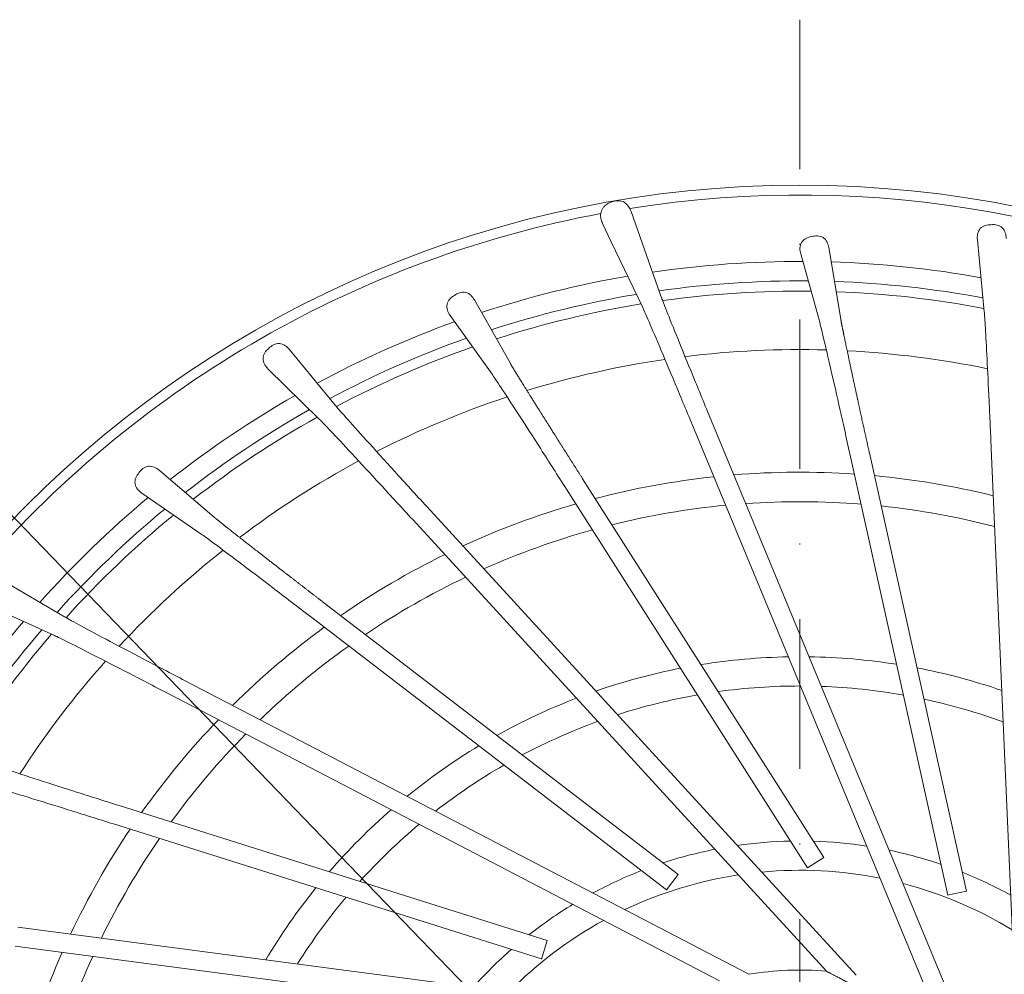
# Model space of a CAD drawing. Units: millimetres. Extents: x 11793 to 22947, y 4980 to 19960.
# Drawn here: x 16390 to 16489, y 8827 to 8923 of the extents above; entities that cross this region are included whole.
import ezdxf

# ---------------------------------------------------------------- set-up
doc = ezdxf.new("R2010")
doc.units = ezdxf.units.MM
doc.linetypes.add('DASHDOT2', pattern=[0.5, 0.25, -0.125, 0, -0.125])
doc.layers.get('DEFPOINTS').update_dxf_attribs({"color": 254, "lineweight": 30})
for name, color, linetype, lineweight in [('TOPWET_KOTY', 30, 'Continuous', 13), ('TOPWET_KOŠ', 241, 'Continuous', 13), ('TOPWET_TENKOU', 142, 'Continuous', 13), ('TOPWET_ČEŠTINA', 225, 'Continuous', 13)]:
    doc.layers.add(name, color=color, linetype=linetype, lineweight=lineweight)
doc.styles.add('REGULAR_ARIAL_NARROW', font='ARIALN.TTF', dxfattribs={"height": 1})
doc.dimstyles.new('ISO-TW 1-2', dxfattribs={"dimscale": 2, "dimtxt": 2.2, "dimasz": 1.5, "dimexe": 1, "dimexo": 0, "dimgap": 0.75, "dimtad": 1, "dimdec": 0, "dimtxsty": 'REGULAR_ARIAL_NARROW', "dimblk": 'ARCHTICK', "dimcen": 0.5, "dimclrd": 256, "dimclre": 256, "dimclrt": 256, "dimadec": 0, "dimazin": 0, "dimtfac": 1, "dimtdec": 0, "dimtmove": 1, "dimatfit": 3, "dimldrblk": 'DOT', "dimfxl": 1, "dimtzin": 0, "dimlwd": -1, "dimlwe": -1, "dimarcsym": 0})
doc.dimstyles.new('ISO-TW 1-3', dxfattribs={"dimscale": 3, "dimtxt": 2.2, "dimasz": 1.5, "dimexe": 1, "dimexo": 0, "dimgap": 0.75, "dimtad": 1, "dimdec": 0, "dimtxsty": 'REGULAR_ARIAL_NARROW', "dimblk": 'ARCHTICK', "dimcen": 0.5, "dimclrd": 256, "dimclre": 256, "dimclrt": 256, "dimadec": 0, "dimazin": 0, "dimtfac": 1, "dimtdec": 0, "dimtmove": 1, "dimatfit": 3, "dimldrblk": 'DOT', "dimfxl": 1, "dimtfill": 1, "dimtzin": 0, "dimlwd": -1, "dimlwe": -1, "dimarcsym": 0})

# ---------------------------------------------------------------- blocks, each defined once
blk = doc.blocks.new('_ArchTick')
at = {"color": 0, "linetype": 'ByBlock', "const_width": 0.15}
blk.add_lwpolyline([(-0.5, -0.5), (0.5, 0.5)], dxfattribs=at)
blk = doc.blocks.new('_Dot')
at = {"color": 0, "linetype": 'ByBlock', "lineweight": -2}
blk.add_line((-0.5, 0), (-1, 0), dxfattribs=at)
at = {"color": 0, "linetype": 'ByBlock', "const_width": 0.5}
blk.add_lwpolyline([(-0.25, 0, 1), (0.25, 0, 1)], format="xyb", close=True, dxfattribs=at)
blk = doc.blocks.new('*D253')
at = {"layer": 'DEFPOINTS', "color": 0, "ltscale": 40, "transparency": 16777216}
for p in [(16550.825, 8869.435), (16385.95, 8724.358)]:
    blk.add_point(p, dxfattribs=at)
at = {"layer": 'TOPWET_KOTY', "ltscale": 40, "transparency": 16777216}
for p in [(16568.476, 8884.966), (16385.95, 8724.358)]:
    blk.add_line(p, (16550.825, 8869.435), dxfattribs=at)
blk.add_arc((16468.388, 8796.896), 109.808, 34.2231, 42.38885, dxfattribs=at)
at = {"layer": 'TOPWET_KOTY', "ltscale": 40, "transparency": 16777216, "xscale": 3, "yscale": 3, "zscale": 3}
for p, rotation in [((16550.825, 8869.435), 221.3452869223822), ((16385.95, 8724.358), 41.34528692238221)]:
    blk.add_blockref('_ArchTick', p, dxfattribs=dict(at, rotation=rotation))
at = {"layer": 'TOPWET_KOTY', "ltscale": 40, "transparency": 16777216, "insert": (16559.347, 8882.087), "char_height": 4.4, "attachment_point": 5, "rotation": 41.34529, "style": 'REGULAR_ARIAL_NARROW'}
blk.add_mtext('∅220', dxfattribs=at)

msp = doc.modelspace()

# ---------------------------------------------------------------- linework, layer by layer
at = {"layer": 'TOPWET_KOŠ'}
for p, q in [((16452.127, 8902.141), (16451.45, 8904.052)), ((16449.458, 8901.036), (16448.586, 8902.865)), ((16452.127, 8902.141), (16454.552, 8895.299)), ((16452.582, 8894.483), (16449.458, 8901.036)), ((16486.912, 8893.995), (16486.218, 8901.225)), ((16470.419, 8892.808), (16468.479, 8899.811)), ((16471.3, 8900.436), (16472.501, 8893.269)), ((16435.711, 8895.187), (16439.291, 8888.864)), ((16437.493, 8887.719), (16433.274, 8893.636)), ((16417.116, 8890.229), (16421.736, 8884.626)), ((16420.164, 8883.186), (16414.985, 8888.278)), ((16481.469, 8825.009), (16457.935, 8881.824)), ((16459.718, 8882.562), (16484.138, 8823.605)), ((16475.374, 8879.838), (16485.129, 8835.836)), ((16487.613, 8880.278), (16490.295, 8818.84)), ((16483.246, 8835.419), (16473.491, 8879.42)), ((16404.064, 8878.084), (16409.591, 8873.366)), ((16446.585, 8877.225), (16470.801, 8839.214)), ((16408.293, 8871.675), (16402.305, 8875.792)), ((16469.174, 8838.177), (16444.958, 8876.189)), ((16430.941, 8874.431), (16474.053, 8827.382)), ((16471.065, 8827.788), (16429.518, 8873.128)), ((16388.282, 8867.066), (16394.537, 8863.383)), ((16420.426, 8864.924), (16456.182, 8837.487)), ((16393.552, 8861.492), (16386.947, 8864.504)), ((16455.008, 8835.957), (16419.252, 8863.394)), ((16406.681, 8856.947), (16463.285, 8827.481)), ((16405.79, 8855.236), (16460.338, 8826.84)), ((16443.035, 8830.865), (16400.051, 8844.418)), ((16442.455, 8829.025), (16399.471, 8842.578)), ((16470.809, 8839.219), (16469.167, 8838.172)), ((16456.188, 8837.495), (16455.002, 8835.95)), ((16485.138, 8835.838), (16483.237, 8835.417)), ((16389.863, 8832.221), (16453.132, 8823.891)), ((16389.611, 8830.308), (16450.582, 8822.281)), ((16443.038, 8830.874), (16442.452, 8829.016))]:
    msp.add_line(p, q, dxfattribs=at)
at = {"layer": 'TOPWET_KOŠ', "ltscale": 40}
msp.add_circle((16468.388, 8796.897), 109.809, dxfattribs=at)
for centre, radius, start, end in [((16468.388, 8796.897), 108.817, 60.58255, 99.02995), ((16450.127, 8903.134), 2, 74.58573, 124.92036), ((16468.388, 8796.897), 108.817, 100.58285, 139.03002), ((16468.388, 8796.896), 102.157, 89.831, 98.32156), ((16468.388, 8796.896), 102.157, 79.73998, 88.23199), ((16468.388, 8796.896), 102.157, 99.73975, 108.23199), ((16468.388, 8796.897), 100.202, 89.51791, 98.10071), ((16468.388, 8796.897), 100.202, 79.42492, 88.00922), ((16468.388, 8796.897), 100.202, 99.42475, 108.00932), ((16468.388, 8796.897), 99.176, 89.34825, 97.97986), ((16468.388, 8796.897), 99.176, 79.25421, 87.88854), ((16468.388, 8796.897), 99.176, 99.25402, 107.88864), ((16468.388, 8796.896), 102.157, 109.831, 118.32132), ((16468.388, 8796.897), 100.202, 109.518, 118.1005), ((16468.388, 8796.897), 99.176, 109.34834, 117.97973), ((16468.388, 8796.897), 93.306, 88.35873, 97.09128), ((16468.388, 8796.897), 93.306, 78.34276, 87.07686), ((16468.388, 8796.897), 93.306, 98.34286, 107.07696), ((16468.388, 8796.896), 102.157, 119.73998, 128.23199), ((16468.388, 8796.897), 93.306, 108.35884, 117.09133), ((16468.388, 8796.897), 100.202, 119.4251, 128.00938), ((16468.388, 8796.897), 99.176, 119.25439, 127.8887), ((16468.388, 8796.897), 93.306, 118.34297, 127.07702), ((16468.388, 8796.897), 80.995, 86.11836, 94.69067), ((16468.388, 8796.897), 80.995, 96.11843, 104.69073), ((16468.388, 8796.897), 80.995, 76.11829, 84.6906), ((16468.388, 8796.896), 102.157, 129.831, 138.32156), ((16468.388, 8796.897), 78.03, 85.47735, 93.98995), ((16468.388, 8796.897), 100.202, 129.51804, 138.10082), ((16468.388, 8796.897), 80.995, 106.11849, 114.69076), ((16468.388, 8796.897), 78.03, 95.47742, 103.99001), ((16468.388, 8796.897), 78.03, 75.47727, 83.98988), ((16468.388, 8796.897), 99.176, 129.34838, 137.97996), ((16468.388, 8796.897), 78.03, 105.47747, 113.99005), ((16468.388, 8796.897), 93.306, 128.35889, 137.09138), ((16468.388, 8796.897), 80.995, 116.11852, 124.69079), ((16468.388, 8796.897), 78.03, 115.47751, 123.99007), ((16468.388, 8796.896), 102.157, 139.73975, 148.23199), ((16468.388, 8796.897), 100.202, 139.42483, 148.00938), ((16468.388, 8796.897), 80.995, 126.11854, 134.69079), ((16468.388, 8796.897), 99.176, 139.2541, 147.8887), ((16468.388, 8796.897), 78.03, 125.47754, 133.99007), ((16468.388, 8796.896), 62.47, 91.05077, 99.13689), ((16468.388, 8796.896), 62.47, 81.05077, 89.13689), ((16468.388, 8796.897), 93.306, 138.34296, 147.07701), ((16468.388, 8796.896), 62.47, 101.05077, 109.13689), ((16468.388, 8796.896), 62.47, 71.05077, 79.13689), ((16468.388, 8796.897), 59.53, 89.93531, 97.90947), ((16468.388, 8796.897), 59.53, 79.93522, 87.9094), ((16468.388, 8796.896), 62.47, 111.05077, 119.13689), ((16468.388, 8796.897), 59.53, 99.93539, 107.90953), ((16468.388, 8796.897), 59.53, 69.93511, 77.9093), ((16468.388, 8796.897), 80.995, 136.11855, 144.69078), ((16468.388, 8796.897), 59.53, 109.93545, 117.90956), ((16468.388, 8796.897), 78.03, 135.47754, 143.99006), ((16468.388, 8796.896), 62.47, 121.05077, 129.13689), ((16468.388, 8796.897), 59.53, 119.93547, 127.90957), ((16468.388, 8796.896), 62.47, 131.05077, 139.13689), ((16468.388, 8796.897), 59.53, 129.93548, 137.90955), ((16468.388, 8796.897), 80.995, 146.11854, 154.69075), ((16468.388, 8796.897), 78.03, 145.47753, 153.99003), ((16468.388, 8796.896), 43.97, 91.19917, 98.20844), ((16468.388, 8796.896), 43.97, 81.19917, 88.20844), ((16468.388, 8796.896), 43.97, 101.19917, 108.20844), ((16468.388, 8796.896), 43.97, 71.19917, 78.20844), ((16468.388, 8796.896), 43.97, 111.19917, 118.20844), ((16468.388, 8796.896), 41.03, 98.66799, 115.35914), ((16468.388, 8796.896), 41.03, 78.66798, 95.35914), ((16468.388, 8796.896), 43.97, 61.19917, 68.20844), ((16468.388, 8796.896), 41.03, 58.66799, 75.35914), ((16468.388, 8796.896), 62.47, 141.05077, 149.13689), ((16468.388, 8796.897), 59.53, 139.93546, 147.9095), ((16468.388, 8796.896), 43.97, 121.19917, 128.20844), ((16468.388, 8796.896), 41.03, 118.66798, 135.35914), ((16468.388, 8796.897), 80.995, 156.11851, 164.6907), ((16468.388, 8796.897), 78.03, 155.4775, 163.98998), ((16468.388, 8796.896), 43.97, 131.19917, 138.20844), ((16468.388, 8796.896), 31.009, 85.04936, 99.47415)]:
    msp.add_arc(centre, radius, start, end, dxfattribs=at)
at = {"layer": 'TOPWET_KOŠ'}
for points, knots in [([(16448.403, 8903.862), (16448.418, 8903.951), (16448.442, 8904.037), (16448.473, 8904.12), (16448.493, 8904.171), (16448.516, 8904.222), (16448.542, 8904.271), (16448.59, 8904.36), (16448.645, 8904.441), (16448.705, 8904.514), (16448.73, 8904.543), (16448.755, 8904.571), (16448.781, 8904.597), (16448.799, 8904.616), (16448.816, 8904.633), (16448.832, 8904.648), (16448.871, 8904.685), (16448.906, 8904.714), (16448.943, 8904.743), (16448.956, 8904.753), (16448.969, 8904.764), (16448.982, 8904.774)], [0.018832, 0.018832, 0.018832, 0.018832, 0.288095, 0.288095, 0.288095, 0.458, 0.458, 0.458, 0.769229, 0.769229, 0.769229, 0.894148, 0.894148, 0.894148, 0.981372, 0.981372, 0.981372, 1.186826, 1.186826, 1.186826, 1.258823, 1.258823, 1.258823, 1.258823]), ([(16450.659, 8905.062), (16450.699, 8905.038), (16450.74, 8905.012), (16450.78, 8904.984), (16450.851, 8904.934), (16450.919, 8904.877), (16450.984, 8904.814), (16451.054, 8904.745), (16451.12, 8904.667), (16451.182, 8904.578), (16451.227, 8904.513), (16451.27, 8904.442), (16451.309, 8904.365)], [-1.125008, -1.125008, -1.125008, -1.125008, -0.943291, -0.943291, -0.943291, -0.623798, -0.623798, -0.623798, -0.27506, -0.27506, -0.27506, -0.018655, -0.018655, -0.018655, -0.018655]), ([(16448.586, 8902.865), (16448.519, 8903.027), (16448.458, 8903.177), (16448.42, 8903.35), (16448.383, 8903.519), (16448.374, 8903.69), (16448.403, 8903.862)], [0.026415, 0.026415, 0.026415, 0.026415, 0.556486, 0.556486, 0.556486, 1.074695, 1.074695, 1.074695, 1.074695]), ([(16486.218, 8901.225), (16486.214, 8901.323), (16486.21, 8901.421), (16486.213, 8901.519), (16486.216, 8901.619), (16486.226, 8901.718), (16486.247, 8901.816), (16486.29, 8902.011), (16486.376, 8902.193), (16486.513, 8902.345), (16486.643, 8902.489), (16486.809, 8902.593), (16486.999, 8902.656), (16487.197, 8902.722), (16487.384, 8902.732), (16487.591, 8902.741)], [10.808514, 10.808514, 10.808514, 10.808514, 11.115145, 11.115145, 11.115145, 11.428954, 11.428954, 11.428954, 12.050116, 12.050116, 12.050116, 12.638856, 12.638856, 12.638856, 13.251604, 13.251604, 13.251604, 13.251604]), ([(16487.604, 8902.742), (16487.807, 8902.751), (16487.995, 8902.757), (16488.199, 8902.709), (16488.4, 8902.662), (16488.579, 8902.568), (16488.725, 8902.428), (16488.874, 8902.285), (16488.971, 8902.11), (16489.028, 8901.922), (16489.085, 8901.729), (16489.095, 8901.546), (16489.104, 8901.35)], [0, 0, 0, 0, 0.602228, 0.602228, 0.602228, 1.196848, 1.196848, 1.196848, 1.802234, 1.802234, 1.802234, 2.423517, 2.423517, 2.423517, 2.423517]), ([(16468.479, 8899.811), (16468.435, 8900.008), (16468.398, 8900.187), (16468.405, 8900.39), (16468.412, 8900.59), (16468.463, 8900.786), (16468.573, 8900.962), (16468.678, 8901.131), (16468.827, 8901.267), (16469.013, 8901.364), (16469.192, 8901.458), (16469.37, 8901.499), (16469.567, 8901.543)], [7.76758, 7.76758, 7.76758, 7.76758, 8.400091, 8.400091, 8.400091, 9.023089, 9.023089, 9.023089, 9.62065, 9.62065, 9.62065, 10.198646, 10.198646, 10.198646, 10.198646]), ([(16469.581, 8901.546), (16469.775, 8901.589), (16469.955, 8901.627), (16470.16, 8901.617), (16470.367, 8901.608), (16470.559, 8901.549), (16470.728, 8901.439), (16470.904, 8901.324), (16471.032, 8901.168), (16471.122, 8900.992), (16471.215, 8900.81), (16471.257, 8900.629), (16471.3, 8900.436)], [10.212484, 10.212484, 10.212484, 10.212484, 10.795094, 10.795094, 10.795094, 11.386286, 11.386286, 11.386286, 12.003641, 12.003641, 12.003641, 12.643867, 12.643867, 12.643867, 12.643867]), ([(16433.274, 8893.636), (16433.166, 8893.806), (16433.069, 8893.961), (16433.007, 8894.155), (16432.945, 8894.345), (16432.926, 8894.547), (16432.969, 8894.75), (16433.01, 8894.944), (16433.103, 8895.122), (16433.245, 8895.277), (16433.382, 8895.427), (16433.534, 8895.527), (16433.705, 8895.636)], [7.76758, 7.76758, 7.76758, 7.76758, 8.400899, 8.400899, 8.400899, 9.024715, 9.024715, 9.024715, 9.62216, 9.62216, 9.62216, 10.198646, 10.198646, 10.198646, 10.198646]), ([(16433.716, 8895.643), (16433.884, 8895.749), (16434.041, 8895.847), (16434.236, 8895.908), (16434.434, 8895.97), (16434.635, 8895.981), (16434.831, 8895.935), (16435.036, 8895.887), (16435.211, 8895.783), (16435.354, 8895.649), (16435.504, 8895.51), (16435.605, 8895.354), (16435.711, 8895.187)], [10.212484, 10.212484, 10.212484, 10.212484, 10.793558, 10.793558, 10.793558, 11.382822, 11.382822, 11.382822, 12.000509, 12.000509, 12.000509, 12.643867, 12.643867, 12.643867, 12.643867]), ([(16454.552, 8895.299), (16454.644, 8895.04), (16454.845, 8894.518), (16455.144, 8893.766), (16455.442, 8893.013), (16455.837, 8892.032), (16456.304, 8890.878), (16456.772, 8889.725), (16457.312, 8888.402), (16457.893, 8886.987), (16458.473, 8885.573), (16459.094, 8884.068), (16459.718, 8882.562)], [-248.041987, -248.041987, -248.041987, -248.041987, -242.903748, -242.903748, -242.903748, -237.765508, -237.765508, -237.765508, -232.627268, -232.627268, -232.627268, -227.489028, -227.489028, -227.489028, -227.489028]), ([(16457.935, 8881.824), (16457.312, 8883.33), (16456.686, 8884.833), (16456.097, 8886.243), (16455.507, 8887.654), (16454.953, 8888.972), (16454.469, 8890.118), (16453.984, 8891.264), (16453.569, 8892.238), (16453.248, 8892.981), (16452.926, 8893.724), (16452.7, 8894.235), (16452.582, 8894.483)], [-76.513108, -76.513108, -76.513108, -76.513108, -71.374868, -71.374868, -71.374868, -66.236628, -66.236628, -66.236628, -61.098388, -61.098388, -61.098388, -55.960149, -55.960149, -55.960149, -55.960149]), ([(16487.613, 8880.278), (16487.577, 8881.092), (16487.541, 8881.905), (16487.505, 8882.706), (16487.469, 8883.507), (16487.432, 8884.295), (16487.396, 8885.059), (16487.325, 8886.586), (16487.255, 8888.014), (16487.192, 8889.256), (16487.128, 8890.498), (16487.071, 8891.554), (16487.024, 8892.361), (16486.976, 8893.167), (16486.938, 8893.724), (16486.912, 8893.995)], [-71.448581, -71.448581, -71.448581, -71.448581, -68.879362, -68.879362, -68.879362, -66.310144, -66.310144, -66.310144, -61.171707, -61.171707, -61.171707, -56.03327, -56.03327, -56.03327, -50.894833, -50.894833, -50.894833, -50.894833]), ([(16473.491, 8879.42), (16473.315, 8880.216), (16473.138, 8881.011), (16472.963, 8881.793), (16472.788, 8882.576), (16472.616, 8883.346), (16472.448, 8884.091), (16472.112, 8885.583), (16471.795, 8886.977), (16471.517, 8888.189), (16471.239, 8889.401), (16470.999, 8890.431), (16470.813, 8891.217), (16470.626, 8892.004), (16470.492, 8892.545), (16470.419, 8892.808)], [-120.206728, -120.206728, -120.206728, -120.206728, -117.637509, -117.637509, -117.637509, -115.068291, -115.068291, -115.068291, -109.929854, -109.929854, -109.929854, -104.791417, -104.791417, -104.791417, -99.65298, -99.65298, -99.65298, -99.65298]), ([(16415.072, 8890.331), (16415.222, 8890.468), (16415.362, 8890.593), (16415.549, 8890.688), (16415.733, 8890.781), (16415.93, 8890.825), (16416.133, 8890.811), (16416.339, 8890.797), (16416.526, 8890.725), (16416.69, 8890.618), (16416.858, 8890.507), (16416.983, 8890.373), (16417.116, 8890.229)], [0, 0, 0, 0, 0.602228, 0.602228, 0.602228, 1.196848, 1.196848, 1.196848, 1.802234, 1.802234, 1.802234, 2.423517, 2.423517, 2.423517, 2.423517]), ([(16414.985, 8888.278), (16414.919, 8888.35), (16414.853, 8888.423), (16414.792, 8888.5), (16414.73, 8888.578), (16414.674, 8888.66), (16414.628, 8888.749), (16414.535, 8888.926), (16414.484, 8889.121), (16414.491, 8889.325), (16414.498, 8889.519), (16414.558, 8889.706), (16414.664, 8889.876), (16414.773, 8890.053), (16414.909, 8890.182), (16415.062, 8890.322)], [10.808514, 10.808514, 10.808514, 10.808514, 11.115145, 11.115145, 11.115145, 11.428954, 11.428954, 11.428954, 12.050116, 12.050116, 12.050116, 12.638856, 12.638856, 12.638856, 13.251604, 13.251604, 13.251604, 13.251604]), ([(16444.958, 8876.189), (16444.52, 8876.876), (16444.082, 8877.563), (16443.65, 8878.238), (16443.219, 8878.914), (16442.793, 8879.578), (16442.38, 8880.222), (16441.555, 8881.508), (16440.781, 8882.71), (16440.105, 8883.754), (16439.429, 8884.798), (16438.851, 8885.684), (16438.407, 8886.359), (16437.962, 8887.033), (16437.651, 8887.496), (16437.493, 8887.719)], [-120.206728, -120.206728, -120.206728, -120.206728, -117.637509, -117.637509, -117.637509, -115.068291, -115.068291, -115.068291, -109.929854, -109.929854, -109.929854, -104.791417, -104.791417, -104.791417, -99.65298, -99.65298, -99.65298, -99.65298]), ([(16421.736, 8884.626), (16421.91, 8884.416), (16422.277, 8883.996), (16422.813, 8883.392), (16423.35, 8882.788), (16424.056, 8882), (16424.89, 8881.077), (16425.723, 8880.154), (16426.683, 8879.095), (16427.713, 8877.965), (16428.227, 8877.4), (16428.759, 8876.817), (16429.3, 8876.225), (16429.84, 8875.633), (16430.39, 8875.032), (16430.941, 8874.431)], [50.889874, 50.889874, 50.889874, 50.889874, 56.028311, 56.028311, 56.028311, 61.166747, 61.166747, 61.166747, 66.305184, 66.305184, 66.305184, 68.874403, 68.874403, 68.874403, 71.443621, 71.443621, 71.443621, 71.443621]), ([(16429.518, 8873.128), (16428.968, 8873.728), (16428.417, 8874.328), (16427.875, 8874.919), (16427.332, 8875.509), (16426.798, 8876.089), (16426.279, 8876.651), (16425.243, 8877.775), (16424.272, 8878.824), (16423.425, 8879.735), (16422.578, 8880.645), (16421.855, 8881.418), (16421.3, 8882.005), (16420.745, 8882.592), (16420.359, 8882.994), (16420.164, 8883.186)], [-71.448581, -71.448581, -71.448581, -71.448581, -68.879362, -68.879362, -68.879362, -66.310144, -66.310144, -66.310144, -61.171707, -61.171707, -61.171707, -56.03327, -56.03327, -56.03327, -50.894833, -50.894833, -50.894833, -50.894833]), ([(16402.305, 8875.792), (16402.145, 8875.915), (16402.001, 8876.028), (16401.876, 8876.188), (16401.753, 8876.346), (16401.666, 8876.529), (16401.637, 8876.735), (16401.609, 8876.932), (16401.636, 8877.131), (16401.716, 8877.325), (16401.793, 8877.512), (16401.902, 8877.658), (16402.026, 8877.819)], [7.76758, 7.76758, 7.76758, 7.76758, 8.400091, 8.400091, 8.400091, 9.023089, 9.023089, 9.023089, 9.62065, 9.62065, 9.62065, 10.198646, 10.198646, 10.198646, 10.198646]), ([(16402.034, 8877.83), (16402.155, 8877.987), (16402.269, 8878.132), (16402.431, 8878.256), (16402.596, 8878.382), (16402.781, 8878.461), (16402.981, 8878.485), (16403.19, 8878.51), (16403.389, 8878.473), (16403.571, 8878.396), (16403.759, 8878.316), (16403.907, 8878.205), (16404.064, 8878.084)], [10.212484, 10.212484, 10.212484, 10.212484, 10.795094, 10.795094, 10.795094, 11.386286, 11.386286, 11.386286, 12.003641, 12.003641, 12.003641, 12.643867, 12.643867, 12.643867, 12.643867]), ([(16419.252, 8863.394), (16418.605, 8863.89), (16417.959, 8864.385), (16417.322, 8864.872), (16416.685, 8865.359), (16416.058, 8865.838), (16415.45, 8866.301), (16414.234, 8867.228), (16413.096, 8868.092), (16412.103, 8868.842), (16411.111, 8869.592), (16410.265, 8870.227), (16409.617, 8870.709), (16408.968, 8871.191), (16408.518, 8871.52), (16408.293, 8871.675)], [-120.206728, -120.206728, -120.206728, -120.206728, -117.637509, -117.637509, -117.637509, -115.068291, -115.068291, -115.068291, -109.929854, -109.929854, -109.929854, -104.791417, -104.791417, -104.791417, -99.65298, -99.65298, -99.65298, -99.65298]), ([(16394.537, 8863.383), (16394.774, 8863.244), (16395.263, 8862.974), (16395.975, 8862.59), (16396.688, 8862.205), (16397.621, 8861.706), (16398.721, 8861.124), (16399.82, 8860.541), (16401.085, 8859.874), (16402.439, 8859.164), (16403.793, 8858.454), (16405.235, 8857.7), (16406.681, 8856.947)], [-248.041987, -248.041987, -248.041987, -248.041987, -242.903748, -242.903748, -242.903748, -237.765508, -237.765508, -237.765508, -232.627268, -232.627268, -232.627268, -227.489028, -227.489028, -227.489028, -227.489028]), ([(16405.79, 8855.236), (16404.345, 8855.989), (16402.899, 8856.738), (16401.541, 8857.44), (16400.183, 8858.141), (16398.911, 8858.795), (16397.803, 8859.361), (16396.695, 8859.928), (16395.751, 8860.407), (16395.028, 8860.769), (16394.304, 8861.132), (16393.802, 8861.378), (16393.552, 8861.492)], [-76.513108, -76.513108, -76.513108, -76.513108, -71.374868, -71.374868, -71.374868, -66.236628, -66.236628, -66.236628, -61.098388, -61.098388, -61.098388, -55.960149, -55.960149, -55.960149, -55.960149]), ([(16400.051, 8844.418), (16399.274, 8844.663), (16398.498, 8844.908), (16397.733, 8845.151), (16396.969, 8845.393), (16396.217, 8845.632), (16395.489, 8845.864), (16394.032, 8846.329), (16392.671, 8846.765), (16391.488, 8847.148), (16390.305, 8847.531), (16389.299, 8847.859), (16388.533, 8848.114), (16387.766, 8848.369), (16387.238, 8848.549), (16386.982, 8848.645)], [-53.238442, -53.238442, -53.238442, -53.238442, -50.669223, -50.669223, -50.669223, -48.100004, -48.100004, -48.100004, -42.961566, -42.961566, -42.961566, -37.823128, -37.823128, -37.823128, -32.68469, -32.68469, -32.68469, -32.68469]), ([(16399.471, 8842.578), (16398.694, 8842.823), (16397.917, 8843.067), (16397.152, 8843.307), (16396.387, 8843.547), (16395.634, 8843.782), (16394.904, 8844.01), (16393.445, 8844.465), (16392.079, 8844.888), (16390.891, 8845.253), (16389.702, 8845.618), (16388.69, 8845.926), (16387.915, 8846.157), (16387.141, 8846.388), (16386.605, 8846.543), (16386.341, 8846.611)], [-120.206728, -120.206728, -120.206728, -120.206728, -117.637509, -117.637509, -117.637509, -115.068291, -115.068291, -115.068291, -109.929854, -109.929854, -109.929854, -104.791417, -104.791417, -104.791417, -99.65298, -99.65298, -99.65298, -99.65298]), ([(16471.065, 8827.788), (16471.071, 8827.782), (16471.113, 8827.759), (16471.206, 8827.711), (16471.225, 8827.702), (16471.245, 8827.692), (16471.267, 8827.68), (16471.287, 8827.67), (16471.309, 8827.659), (16471.331, 8827.647), (16471.374, 8827.625), (16471.421, 8827.601), (16471.47, 8827.576), (16471.566, 8827.527), (16471.67, 8827.473), (16471.781, 8827.416), (16471.887, 8827.362), (16471.996, 8827.305), (16472.108, 8827.247), (16472.219, 8827.189), (16472.332, 8827.129), (16472.446, 8827.069), (16472.57, 8827.004), (16472.694, 8826.938), (16472.819, 8826.871), (16472.881, 8826.838), (16472.944, 8826.804), (16473.007, 8826.77), (16473.068, 8826.737), (16473.128, 8826.704), (16473.189, 8826.671), (16473.246, 8826.64), (16473.303, 8826.609), (16473.36, 8826.578), (16473.387, 8826.564), (16473.413, 8826.549), (16473.44, 8826.535), (16473.453, 8826.528), (16473.465, 8826.521), (16473.478, 8826.514), (16473.484, 8826.511), (16473.49, 8826.508), (16473.496, 8826.504)], [-439.976662, -439.976662, -439.976662, -439.976662, -439.421399, -439.421399, -439.421399, -439.310715, -439.310715, -439.310715, -439.207429, -439.207429, -439.207429, -439.014108, -439.014108, -439.014108, -438.641235, -438.641235, -438.641235, -438.283975, -438.283975, -438.283975, -437.928929, -437.928929, -437.928929, -437.541911, -437.541911, -437.541911, -437.346792, -437.346792, -437.346792, -437.157372, -437.157372, -437.157372, -436.978514, -436.978514, -436.978514, -436.894615, -436.894615, -436.894615, -436.854496, -436.854496, -436.854496, -436.83545, -436.83545, -436.83545, -436.83545])]:
    msp.add_open_spline(points, degree=3, knots=knots, dxfattribs=at)
msp.add_open_spline([(16451.309, 8904.365), (16451.362, 8904.263), (16451.406, 8904.158), (16451.45, 8904.052)], degree=3, dxfattribs=at)
for points in [[(16472.501, 8893.269), (16472.501, 8893.269), (16472.501, 8893.269), (16472.546, 8893), (16472.653, 8892.453), (16472.979, 8890.87), (16473.197, 8889.835), (16473.717, 8887.403), (16474.02, 8886.006), (16474.509, 8883.765), (16474.678, 8882.995), (16475.018, 8881.45), (16475.189, 8880.676), (16475.36, 8879.902), (16475.365, 8879.88), (16475.37, 8879.859), (16475.374, 8879.838)], [(16439.291, 8888.864), (16439.291, 8888.864), (16439.291, 8888.864), (16439.426, 8888.627), (16439.714, 8888.149), (16440.561, 8886.773), (16441.12, 8885.875), (16442.441, 8883.768), (16443.203, 8882.558), (16444.429, 8880.62), (16444.851, 8879.954), (16445.699, 8878.618), (16446.124, 8877.949), (16446.55, 8877.28), (16446.562, 8877.262), (16446.574, 8877.244), (16446.585, 8877.225)], [(16409.591, 8873.366), (16409.591, 8873.366), (16409.591, 8873.366), (16409.799, 8873.189), (16410.233, 8872.839), (16411.5, 8871.836), (16412.332, 8871.183), (16414.294, 8869.654), (16415.423, 8868.779), (16417.238, 8867.376), (16417.863, 8866.895), (16419.117, 8865.93), (16419.745, 8865.447), (16420.374, 8864.964), (16420.391, 8864.951), (16420.409, 8864.937), (16420.426, 8864.924)]]:
    msp.add_rational_spline(points, [1, 1, 1, 1, 0.999999991363, 0.999999965453, 0.99999994818, 0.999999913633, 0.99999989636, 0.999999876927, 0.999999871529, 0.999999864073, 0.999999861929, 0.999999861817, 0.999999907877, 0.999999953938, 1], degree=3, knots=[32.68469, 32.68469, 32.68469, 32.68469, 32.684694, 32.684694, 37.823131, 37.823131, 42.961568, 42.961568, 48.100005, 48.100005, 50.669223, 50.669223, 53.16984, 53.16984, 53.16984, 53.238442, 53.238442, 53.238442, 53.238442], dxfattribs=at)
at = {"layer": 'TOPWET_TENKOU', "linetype": 'DASHDOT2', "ltscale": 60}
msp.add_line((16468.388, 8923.321), (16468.388, 8670.471), dxfattribs=at)

# ---------------------------------------------------------------- dimensions: what is measured, and where the dimension line sits
at = {"layer": 'TOPWET_KOTY', "ltscale": 40}
dim = msp.add_diameter_dim_2p(p1=(16385.95, 8724.358), p2=(16550.825, 8869.435), dimstyle='ISO-TW 1-2', dxfattribs=at)
dim.commit()
dim.dimension.update_dxf_attribs({"geometry": '*D253', "text_midpoint": (16559.347, 8882.087)})

# ---------------------------------------------------------------- leaders
at = {"layer": 'TOPWET_ČEŠTINA', "ltscale": 40}
msp.add_leader([(16456.165, 8804.224), (16374.054, 8889.312)], dimstyle='ISO-TW 1-3', override={"dimasz": 1, "dimgap": 3, "dimtad": 0, "dimtfillclr": 256}, dxfattribs=at)

doc.saveas('drawing.dxf')
